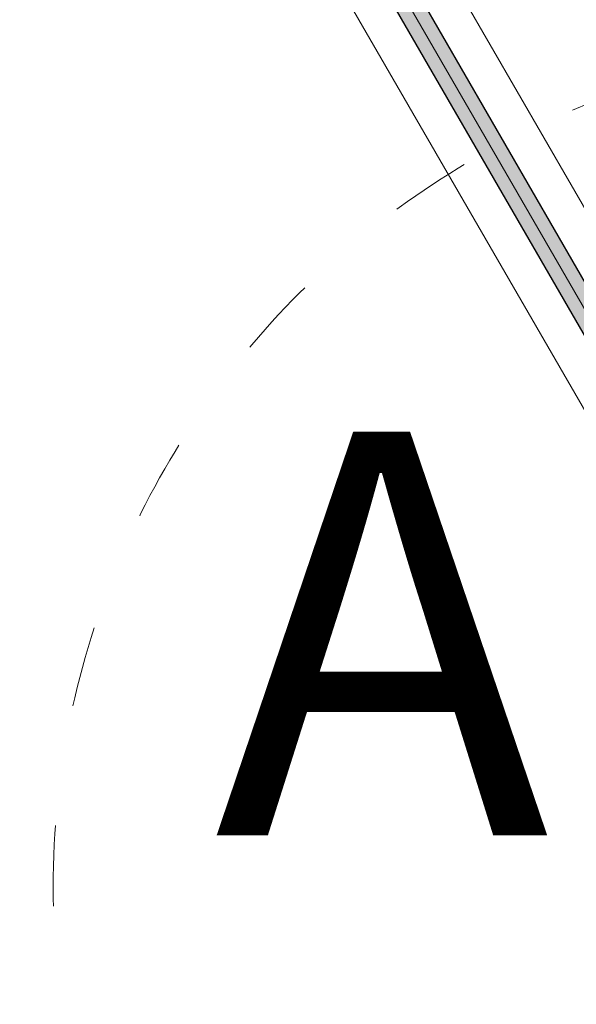
# Model space of a CAD drawing. Units: millimetres. Extents: x 3733 to 76211, y 7854 to 25326.
# Drawn here: x 14568 to 14733, y 20962 to 21255 of the extents above; entities that cross this region are included whole.
import ezdxf

# ---------------------------------------------------------------- set-up
doc = ezdxf.new("R2010")
doc.units = ezdxf.units.MM
doc.linetypes.add('ISO03W100', pattern=[30, 12, -18])
doc.styles.get("Standard").update_dxf_attribs({"font": 'arial.ttf'})

msp = doc.modelspace()

# ---------------------------------------------------------------- hatches: boundary and pattern name
at = {"ltscale": 25}
h = msp.add_hatch(color=256, dxfattribs=at)
h.set_gradient(color1=(0, 255, 255), color2=(15, 255, 255), rotation=45, one_color=1, tint=0.53)
h.paths.add_polyline_path([(14131.74, 22207.171), (14763.143, 21113.549), (14770.071, 21117.549), (14138.668, 22211.171)])

# ---------------------------------------------------------------- linework, layer by layer
at = {"lineweight": 0, "ltscale": 25}
for p, q in [((14133.194, 22242.652, -13096979.781), (14794.597, 21097.068, -13096979.781)), ((14768.617, 21082.068, -13096979.781), (14107.214, 22227.652, -13096979.781))]:
    msp.add_line(p, q, dxfattribs=at)
at = {"color": 4, "ltscale": 25}
for p, q in [((14138.668, 22211.171, -13096979.781), (14770.071, 21117.549, -13096979.781)), ((14131.74, 22207.171, -13096979.781), (14763.143, 21113.549, -13096979.781))]:
    msp.add_line(p, q, dxfattribs=at)
at = {"color": 3, "lineweight": 9, "ltscale": 25}
msp.add_line((14229.107, 22046.526, -13096979.781), (14824.107, 21015.956, -13096979.781), dxfattribs=at)
at = {"linetype": 'ISO03W100', "lineweight": 0, "ltscale": 2}
msp.add_circle((14827.927, 20996.999, -13099743.543), 250, dxfattribs=at)
for radius in [1470, 1500]:
    msp.add_arc((14089.107, 22289.013, -13096979.781), radius, 240, 300, dxfattribs=at)

# ---------------------------------------------------------------- texts
at = {"linetype": 'Continuous', "lineweight": 5}
msp.add_text('A', height=120, dxfattribs=at).set_placement((14625.83, 21012.553, -13124617.397))

doc.saveas('drawing.dxf')
